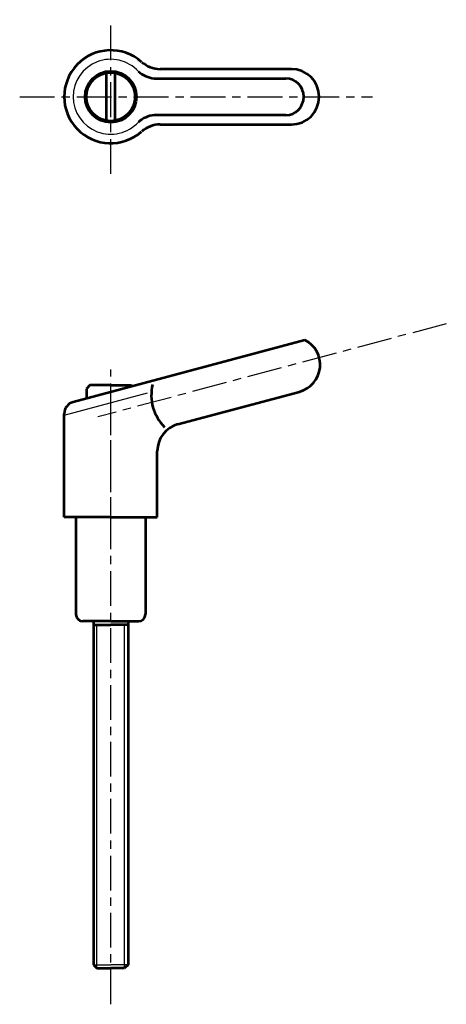
# Model space of a CAD drawing. Extents: x 167 to 228, y 78 to 220.
import ezdxf

# ---------------------------------------------------------------- set-up
doc = ezdxf.new("R2010")
doc.units = 0
doc.linetypes.add('ITTEN1', pattern=[8.2, 5, -1, 1.2, -1])
doc.layers.get('0').update_dxf_attribs({"linetype": 'CONTINUOUS', "lineweight": 30})
doc.layers.add('1', color=1, linetype='ITTEN1', lineweight=30)
doc.layers.add('3', color=5, linetype='CONTINUOUS', lineweight=53)

msp = doc.modelspace()

# ---------------------------------------------------------------- linework, layer by layer
for p, q in [((173.3, 162.71), (185.29, 165.92)), ((178, 83), (178, 132.5)), ((182, 83), (182, 132.5)), ((177.5, 83.5), (180, 83.5)), ((182.5, 83.5), (180, 83.5))]:
    msp.add_line(p, q)
msp.add_arc((180, 208.57), 5.4, 42.3356, 317.6644)
at = {"layer": '1'}
for p, q in [((180, 197.45), (180, 219.68)), ((166.9, 208.57), (217.66, 208.57)), ((228.29, 175.87), (178.15, 162.44)), ((180, 145.88), (180, 169.25)), ((180, 77.81), (180, 162.5))]:
    msp.add_line(p, q, dxfattribs=at)
at = {"layer": '3'}
for p, q in [((179.4, 205.12), (179.4, 212.02)), ((180.6, 212.02), (180.6, 205.12)), ((206, 212.57), (187.11, 212.57)), ((186.24, 211.22), (205.22, 211.22)), ((205.22, 205.92), (186.24, 205.92)), ((187.11, 204.57), (206, 204.57)), ((207.92, 173.52), (174.6, 164.59)), ((177, 167.01), (176.5, 166.51)), ((176.5, 166.51), (176.5, 165.1)), ((180, 167.01), (177, 167.01)), ((180, 167.01), (183, 167.01)), ((183, 167.01), (183.13, 166.88)), ((189.66, 161.38), (207.17, 166.07)), ((173.3, 148), (173.3, 162.9)), ((186.7, 148), (186.7, 157.52)), ((180, 148), (173.3, 148)), ((175, 148), (175, 134)), ((180, 148), (186.7, 148)), ((185, 148), (185, 134)), ((180, 133), (176, 133)), ((177.5, 133), (177.5, 83.5)), ((177.5, 132.5), (180, 132.5)), ((180, 133), (184, 133)), ((182.5, 132.5), (180, 132.5)), ((182.5, 133), (182.5, 83.5)), ((177.5, 83.5), (178, 83)), ((178, 83), (180, 83)), ((182, 83), (180, 83)), ((182.5, 83.5), (182, 83))]:
    msp.add_line(p, q, dxfattribs=at)
for radius in [3.7, 3.5]:
    msp.add_circle((180, 208.57), radius, dxfattribs=at)
for centre, radius, start, end in [((180, 208.57), 6.7, 48.3884, 311.6116), ((187.11, 216.57), 4, 228.3884, 270), ((186.65, 215.2), 4, 228.3884, 264.1798), ((206, 208.57), 4, 270, 90), ((186.65, 201.94), 4, 95.8202, 131.6116), ((187.11, 200.57), 4, 90, 131.6116), ((206.14, 169.94), 4, 285, 63.5904), ((192.37, 165.57), 6.53, 166.4517, 224.6516), ((175.05, 162.9), 1.75, 105, 180), ((190.7, 157.52), 4, 105, 180), ((176, 134), 1, 180, 270), ((184, 134), 1, 270, 0)]:
    msp.add_arc(centre, radius, start, end, dxfattribs=at)
msp.add_ellipse((205.22, 208.57), major_axis=(0, 2.65), ratio=0.964377, start_param=3.141593, end_param=6.283185, dxfattribs=at)

doc.saveas('drawing.dxf')
